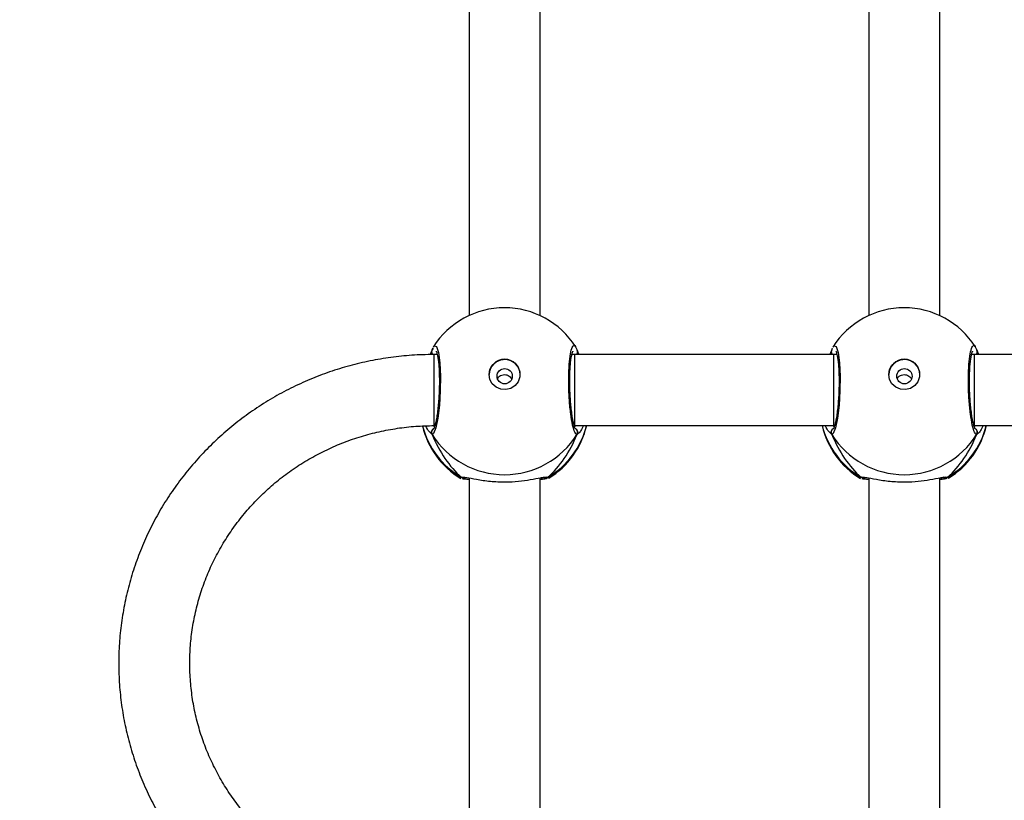
# Model space of a CAD drawing. Units: millimetres. Extents: x -512 to 1164, y 209 to 1189.
# Drawn here: x 732 to 754, y 561 to 578 of the extents above; entities that cross this region are included whole.
import ezdxf

# ---------------------------------------------------------------- set-up
doc = ezdxf.new("R2010")
doc.units = ezdxf.units.MM
doc.header["$LTSCALE"] = 50
doc.header["$PDSIZE"] = -1
doc.layers.add('VP-DIM', color=7, linetype='Continuous')
doc.layers.add('VP-HIC', color=6, linetype='Continuous')
doc.layers.add('VP-EQ', color=7, linetype='Continuous', true_color=0x8a3492)
doc.dimstyles.get("Standard").update_dxf_attribs({"dimtxt": 14, "dimasz": 20, "dimexe": 20, "dimexo": 50, "dimgap": 20, "dimtad": 0, "dimdec": 0, "dimzin": 0, "dimdsep": 46, "dimtxsty": 'Standard', "dimcen": -0.09, "dimadec": 0, "dimazin": 0, "dimtfac": 1, "dimtdec": 4, "dimtofl": 0, "dimtmove": 0, "dimatfit": 3, "dimfxl": 70, "dimfxlon": 1, "dimtolj": 1, "dimtzin": 0, "dimarcsym": 0})

# ---------------------------------------------------------------- blocks, each defined once
blk = doc.blocks.new('*D1')
at = {"layer": 'Defpoints', "color": 0}
for p in [(715.629, 822.58), (502.398, 398.887), (1051.013, 398.887)]:
    blk.add_point(p, dxfattribs=at)
at = {"layer": 'VP-DIM', "color": 0, "lineweight": -2}
for p, q in [((981.013, 822.58), (1071.013, 822.58)), ((1051.013, 802.58), (1051.013, 648.153)), ((1051.013, 418.887), (1051.013, 570.82)), ((981.013, 398.887), (1071.013, 398.887))]:
    blk.add_line(p, q, dxfattribs=at)
at = {"layer": 'VP-DIM', "color": 0}
for points in [[(1054.347, 802.58), (1047.68, 802.58), (1051.013, 822.58)], [(1047.68, 418.887), (1054.347, 418.887), (1051.013, 398.887)]]:
    blk.add_solid(points, dxfattribs=at)
at = {"layer": 'VP-DIM', "color": 0, "insert": (1051.013, 609.486), "char_height": 14, "attachment_point": 5, "rotation": 90}
blk.add_mtext('\\A1;424', dxfattribs=at)
blk = doc.blocks.new('*D2')
at = {"layer": 'Defpoints', "color": 0}
for p in [(251.212, 1062.937), (816.105, 711.238), (251.212, 506.637)]:
    blk.add_point(p, dxfattribs=at)
at = {"layer": 'VP-DIM', "color": 0, "lineweight": -2}
for p, q in [((251.212, 992.937), (251.212, 1082.937)), ((816.105, 992.937), (816.105, 1082.937)), ((271.212, 1062.937), (474.924, 1062.937)), ((796.105, 1062.937), (552.257, 1062.937))]:
    blk.add_line(p, q, dxfattribs=at)
at = {"layer": 'VP-DIM', "color": 0}
for points in [[(271.212, 1066.271), (271.212, 1059.604), (251.212, 1062.937)], [(796.105, 1059.604), (796.105, 1066.271), (816.105, 1062.937)]]:
    blk.add_solid(points, dxfattribs=at)
at = {"layer": 'VP-DIM', "color": 0, "insert": (513.59, 1062.937), "char_height": 14, "attachment_point": 5}
blk.add_mtext('\\A1;565', dxfattribs=at)
blk = doc.blocks.new('*D5')
at = {"layer": 'Defpoints', "color": 0}
for p in [(789.116, 972.293), (1144.132, 972.293), (519.148, 208.648)]:
    blk.add_point(p, dxfattribs=at)
at = {"layer": 'VP-DIM', "color": 0, "lineweight": -2}
for p, q in [((1074.132, 972.293), (1164.132, 972.293)), ((1144.132, 952.293), (1144.132, 646.023)), ((1144.132, 228.648), (1144.132, 568.689)), ((1074.132, 208.648), (1164.132, 208.648))]:
    blk.add_line(p, q, dxfattribs=at)
at = {"layer": 'VP-DIM', "color": 0}
for points in [[(1147.465, 952.293), (1140.799, 952.293), (1144.132, 972.293)], [(1140.799, 228.648), (1147.465, 228.648), (1144.132, 208.648)]]:
    blk.add_solid(points, dxfattribs=at)
at = {"layer": 'VP-DIM', "color": 0, "insert": (1144.132, 607.356), "char_height": 14, "attachment_point": 5, "rotation": 90}
blk.add_mtext('\\A1;764', dxfattribs=at)
blk = doc.blocks.new('*D7')
at = {"layer": 'Defpoints', "color": 0}
for p in [(965.766, 1168.683), (965.766, 705.48), (51.212, 483.887)]:
    blk.add_point(p, dxfattribs=at)
at = {"layer": 'VP-DIM', "color": 0, "lineweight": -2}
for p, q in [((51.212, 1098.683), (51.212, 1188.683)), ((965.766, 1098.683), (965.766, 1188.683)), ((71.212, 1168.683), (478.39, 1168.683)), ((945.766, 1168.683), (551.057, 1168.683))]:
    blk.add_line(p, q, dxfattribs=at)
at = {"layer": 'VP-DIM', "color": 0}
for points in [[(71.212, 1172.016), (71.212, 1165.35), (51.212, 1168.683)], [(945.766, 1165.35), (945.766, 1172.016), (965.766, 1168.683)]]:
    blk.add_solid(points, dxfattribs=at)
at = {"layer": 'VP-DIM', "color": 0, "insert": (514.723, 1168.683), "char_height": 14, "attachment_point": 5}
blk.add_mtext('\\A1;915', dxfattribs=at)
blk = doc.blocks.new('WD1412___')
at = {"color": 0, "linetype": 'Continuous', "lineweight": 25}
for p, q in [((2479.41, 3185.41), (2479.42, 3098.83)), ((2495.42, 3098.83), (2495.41, 3185.41)), ((2569.41, 3185.41), (2569.42, 3098.83)), ((2585.42, 3098.83), (2585.41, 3185.41)), ((2477.66, 3098.67), (2477.47, 3098.89)), ((2497.17, 3098.67), (2496.46, 3098.71)), ((2497.25, 3098.92), (2497.34, 3098.89)), ((2567.66, 3098.67), (2567.47, 3098.89)), ((2587.17, 3098.67), (2586.46, 3098.71)), ((2587.25, 3098.92), (2587.34, 3098.89)), ((2503.72, 3089.08), (2504.27, 3088.57)), ((2593.72, 3089.08), (2594.27, 3088.57)), ((2471.62, 3087.08), (2413.29, 3087.07)), ((2471.65, 3087.33), (2471.38, 3087.08)), ((2503.29, 3087.08), (2503.1, 3087.08)), ((2503.51, 3087.08), (2503.18, 3087.33)), ((2561.62, 3087.08), (2503.29, 3087.08)), ((2561.65, 3087.33), (2561.38, 3087.08)), ((2593.29, 3087.08), (2593.1, 3087.08)), ((2593.5, 3087.08), (2593.18, 3087.33)), ((2413.29, 3071.07), (2471.62, 3071.08)), ((2471.11, 3070.01), (2470.71, 3071.08)), ((2471.62, 3071.08), (2472.27, 3071.08)), ((2472.14, 3071.08), (2472.22, 3070.9)), ((2502.57, 3071.08), (2503.29, 3071.08)), ((2502.59, 3070.96), (2502.66, 3071.08)), ((2503.29, 3071.08), (2561.62, 3071.08)), ((2561.11, 3070.01), (2560.71, 3071.08)), ((2561.62, 3071.08), (2562.27, 3071.08)), ((2562.14, 3071.08), (2562.22, 3070.9)), ((2592.57, 3071.08), (2593.29, 3071.08)), ((2592.59, 3070.96), (2592.66, 3071.08)), ((2471, 3070.25), (2471.01, 3070.23)), ((2503.72, 3070.01), (2503.81, 3070.24)), ((2503.82, 3070.23), (2503.83, 3070.24)), ((2561, 3070.25), (2561.01, 3070.23)), ((2593.72, 3070.01), (2593.81, 3070.24)), ((2593.82, 3070.23), (2593.83, 3070.24)), ((2479.42, 3062.31), (2479.42, 2975.73)), ((2495.42, 2975.73), (2495.42, 3062.31)), ((2569.42, 3062.31), (2569.42, 2975.73)), ((2585.42, 2975.73), (2585.42, 3062.31))]:
    blk.add_line(p, q, dxfattribs=at)
at = {"color": 0, "linetype": 'Continuous', "lineweight": 25, "flags": 128}
for points in [[(2503.41, 3069.42), (2503.23, 3069.08), (2502.74, 3069.29), (2502.31, 3070.63), (2502.01, 3072.93), (2501.86, 3075.91), (2501.9, 3079.21), (2502.1, 3082.47), (2502.45, 3085.37), (2502.89, 3087.58), (2503.39, 3088.85), (2503.72, 3089.08), (2503.72, 3089.08)], [(2593.41, 3069.42), (2593.23, 3069.08), (2592.74, 3069.29), (2592.31, 3070.63), (2592.01, 3072.93), (2591.86, 3075.91), (2591.9, 3079.21), (2592.1, 3082.47), (2592.45, 3085.37), (2592.89, 3087.58), (2593.39, 3088.85), (2593.72, 3089.08), (2593.72, 3089.08)], [(2471.62, 3087.08), (2471.62, 3087), (2471.62, 3086.58), (2471.62, 3085.81), (2471.62, 3084.73), (2471.62, 3083.38), (2471.62, 3081.83), (2471.62, 3080.15), (2471.62, 3078.42), (2471.62, 3076.72), (2471.62, 3075.13), (2471.62, 3073.73), (2471.62, 3072.57), (2471.62, 3071.72), (2471.62, 3071.22), (2471.62, 3071.08)], [(2503.29, 3087.08), (2503.29, 3087), (2503.29, 3086.58), (2503.29, 3085.81), (2503.29, 3084.73), (2503.29, 3083.38), (2503.29, 3081.83), (2503.29, 3080.15), (2503.29, 3078.42), (2503.29, 3076.72), (2503.29, 3075.13), (2503.29, 3073.73), (2503.29, 3072.57), (2503.29, 3071.72), (2503.29, 3071.22), (2503.29, 3071.08)], [(2561.62, 3087.08), (2561.62, 3087), (2561.62, 3086.58), (2561.62, 3085.81), (2561.62, 3084.73), (2561.62, 3083.38), (2561.62, 3081.83), (2561.62, 3080.15), (2561.62, 3078.42), (2561.62, 3076.72), (2561.62, 3075.13), (2561.62, 3073.73), (2561.62, 3072.57), (2561.62, 3071.72), (2561.62, 3071.22), (2561.62, 3071.08)], [(2593.29, 3087.08), (2593.29, 3087), (2593.29, 3086.58), (2593.29, 3085.81), (2593.29, 3084.73), (2593.29, 3083.38), (2593.29, 3081.83), (2593.29, 3080.15), (2593.29, 3078.42), (2593.29, 3076.72), (2593.29, 3075.13), (2593.29, 3073.73), (2593.29, 3072.57), (2593.29, 3071.72), (2593.29, 3071.22), (2593.29, 3071.08)], [(2490.91, 3075.56), (2490.73, 3074.45), (2490.18, 3073.46), (2489.33, 3072.7), (2488.27, 3072.25), (2487.13, 3072.15), (2486.01, 3072.43), (2485.04, 3073.04), (2484.34, 3073.93), (2483.96, 3075), (2483.96, 3076.12), (2484.34, 3077.19), (2485.04, 3078.08), (2486.01, 3078.69), (2487.13, 3078.97), (2488.27, 3078.88), (2489.33, 3078.42), (2490.18, 3077.66), (2490.73, 3076.67), (2490.91, 3075.56)], [(2580.91, 3075.56), (2580.73, 3074.45), (2580.18, 3073.46), (2579.33, 3072.7), (2578.27, 3072.25), (2577.13, 3072.15), (2576.01, 3072.43), (2575.04, 3073.04), (2574.34, 3073.93), (2573.96, 3075), (2573.96, 3076.12), (2574.34, 3077.19), (2575.04, 3078.08), (2576.01, 3078.69), (2577.13, 3078.97), (2578.27, 3078.88), (2579.33, 3078.42), (2580.18, 3077.66), (2580.73, 3076.67), (2580.91, 3075.56)]]:
    blk.add_lwpolyline(points, dxfattribs=at)
at = {"color": 0, "linetype": 'Continuous', "lineweight": 25}
for centre in [(2487.39, 3075.96), (2577.39, 3075.96)]:
    blk.add_circle(centre, 1.72, dxfattribs=at)
for centre, radius, start, end in [((2487.42, 3082.74), 19, 121.5964, 166.8263), ((2486.99, 3082.58), 18.6, 120.0997, 166.0255), ((2487.42, 3078.92), 19.21, 31.9186, 148.0814), ((2478.19, 3097.88), 0.957, 72.1428, 123.4899), ((2487.84, 3082.58), 18.6, 13.9754, 59.9003), ((2487.42, 3082.74), 19, 13.174, 58.7037), ((2577.42, 3082.74), 19, 121.5964, 166.8255), ((2576.99, 3082.58), 18.6, 120.1, 166.0245), ((2577.41, 3078.92), 19.21, 31.9186, 148.0814), ((2568.19, 3097.88), 0.958, 72.143, 123.4891), ((2577.84, 3082.58), 18.6, 14.3586, 59.8983), ((2577.42, 3082.74), 19, 13.5534, 58.7037), ((2471.98, 3088.58), 1.01, 150.2395, 237.0277), ((2502.85, 3088.58), 1.01, 306.6427, 29.7423), ((2561.98, 3088.58), 1.01, 150.2534, 233.5016), ((2592.85, 3088.58), 1.01, 302.5766, 29.7592), ((2487.41, 3075.65), 3.5, 180.9247, 359.0714), ((2577.41, 3075.65), 3.5, 180.9247, 359.0714), ((2471.86, 3070.46), 0.88, 135.4737, 195.2682), ((2502.97, 3070.46), 0.881, 345.478, 44.5293), ((2561.86, 3070.46), 0.88, 135.4508, 195.2688), ((2592.97, 3070.46), 0.882, 345.4984, 45.1732), ((2487.42, 3079.54), 19, 212.6433, 270), ((2487.42, 3079.54), 19, 270, 327.6599), ((2577.41, 3079.54), 19, 212.6433, 270), ((2577.41, 3079.54), 19, 270, 327.6599)]:
    blk.add_arc(centre, radius, start, end, dxfattribs=at)
for centre, major_axis, ratio, start_param, end_param in [((2487.41, 3074.78), (0, 27.85), 0.682312, 0.539201, 1.031641), ((2487.41, 3074.78), (0, 27.85), 0.682312, 0.539201, 1.031641), ((2487.41, 3074.78), (0, 27.85), 0.682312, 5.25159, 5.74403), ((2487.41, 3074.78), (0, 27.85), 0.682312, 5.25159, 5.74403), ((2577.41, 3074.78), (0, 27.85), 0.682312, 0.539201, 1.031641), ((2577.41, 3074.78), (0, 27.85), 0.682312, 0.539201, 1.031641), ((2577.41, 3074.78), (0, 27.85), 0.682312, 5.25159, 5.74403), ((2577.41, 3074.78), (0, 27.85), 0.682312, 5.25159, 5.74403), ((2577.41, 3074.78), (19, 0), 0.488349, 5.713365, 5.744049)]:
    blk.add_ellipse(centre, major_axis=major_axis, ratio=ratio, start_param=start_param, end_param=end_param, dxfattribs=at)
for points, knots in [([(2593.29, 3071.08), (2594.17, 3071.09), (2596.63, 3071.11), (2600.66, 3071.4), (2605.36, 3072.03), (2610.01, 3072.98), (2614.58, 3074.22), (2619.06, 3075.76), (2623.42, 3077.59), (2627.65, 3079.7), (2631.72, 3082.08), (2635.62, 3084.72), (2639.34, 3087.62), (2642.85, 3090.75), (2646.13, 3094.1), (2649.19, 3097.65), (2651.99, 3101.4), (2654.53, 3105.32), (2656.8, 3109.4), (2658.78, 3113.62), (2660.47, 3117.96), (2661.87, 3122.4), (2662.95, 3126.92), (2663.73, 3131.5), (2664.2, 3136.12), (2664.34, 3140.76), (2664.18, 3145.4), (2663.69, 3150.02), (2662.9, 3154.6), (2661.79, 3159.11), (2660.38, 3163.54), (2658.67, 3167.87), (2656.67, 3172.08), (2654.39, 3176.15), (2651.84, 3180.06), (2649.03, 3183.8), (2645.96, 3187.34), (2642.67, 3190.68), (2639.15, 3193.79), (2635.43, 3196.67), (2631.52, 3199.29), (2627.44, 3201.66), (2623.21, 3203.76), (2618.84, 3205.57), (2614.36, 3207.1), (2609.79, 3208.32), (2605.14, 3209.25), (2600.44, 3209.87), (2596.48, 3210.14), (2594.1, 3210.17), (2593.29, 3210.17)], [0, 0, 0, 0, 0.0118389, 0.0331195, 0.054403, 0.0756859, 0.0969679, 0.1182483, 0.1395265, 0.1608021, 0.1820746, 0.2033433, 0.2246082, 0.2458686, 0.2671243, 0.288375, 0.3096207, 0.3308615, 0.3520975, 0.3733282, 0.3945545, 0.4157766, 0.4369951, 0.45821, 0.4794227, 0.5006333, 0.521843, 0.5430518, 0.5642611, 0.585471, 0.6066823, 0.6278961, 0.6491129, 0.6703329, 0.6915572, 0.7127855, 0.7340188, 0.7552567, 0.7764995, 0.7977474, 0.819, 0.8402576, 0.8615195, 0.8827857, 0.9040556, 0.9253291, 0.9466055, 0.9678844, 0.9891653, 1, 1, 1, 1]), ([(2593.29, 3194.17), (2593.98, 3194.17), (2596.05, 3194.14), (2599.5, 3193.88), (2603.62, 3193.27), (2607.68, 3192.36), (2611.65, 3191.16), (2615.52, 3189.66), (2619.26, 3187.89), (2622.86, 3185.84), (2626.28, 3183.53), (2629.52, 3180.98), (2632.55, 3178.2), (2635.36, 3175.2), (2637.92, 3172.01), (2640.23, 3168.63), (2642.27, 3165.09), (2644.03, 3161.42), (2645.5, 3157.62), (2646.67, 3153.72), (2647.54, 3149.75), (2648.09, 3145.73), (2648.33, 3141.67), (2648.26, 3137.61), (2647.87, 3133.57), (2647.16, 3129.57), (2646.14, 3125.63), (2644.83, 3121.77), (2643.21, 3118.03), (2641.31, 3114.41), (2639.13, 3110.95), (2636.69, 3107.65), (2634.01, 3104.55), (2631.08, 3101.65), (2627.95, 3098.98), (2624.61, 3096.54), (2621.09, 3094.36), (2617.42, 3092.45), (2613.61, 3090.81), (2609.68, 3089.45), (2605.66, 3088.39), (2601.56, 3087.64), (2597.44, 3087.16), (2594.67, 3087.1), (2593.29, 3087.08)], [0, 0, 0, 0, 0.011873, 0.035908, 0.059947, 0.083987, 0.108029, 0.132075, 0.156125, 0.180182, 0.204246, 0.228317, 0.252398, 0.276489, 0.30059, 0.324702, 0.348825, 0.372958, 0.397102, 0.421255, 0.445416, 0.469584, 0.493757, 0.517934, 0.542112, 0.56629, 0.590464, 0.614634, 0.638798, 0.662954, 0.687101, 0.711239, 0.735366, 0.759483, 0.78359, 0.807685, 0.831771, 0.855848, 0.879917, 0.903977, 0.928032, 0.952081, 0.976125, 1, 1, 1, 1]), ([(2496.46, 3098.71), (2496.28, 3098.72), (2495.71, 3098.73), (2493.71, 3099.19), (2490.74, 3099.63), (2487.37, 3099.81), (2484.22, 3099.63), (2481.48, 3099.24), (2479.72, 3098.87), (2479.03, 3098.77), (2478.89, 3098.74)], [0, 0, 0, 0, 0.067085, 0.217845, 0.3816, 0.536321, 0.675081, 0.81247, 0.961088, 1, 1, 1, 1]), ([(2586.46, 3098.71), (2586.28, 3098.72), (2585.71, 3098.73), (2583.71, 3099.19), (2580.74, 3099.63), (2577.37, 3099.81), (2574.22, 3099.63), (2571.48, 3099.24), (2569.72, 3098.87), (2569.03, 3098.77), (2568.89, 3098.74)], [0, 0, 0, 0, 0.067085, 0.217844, 0.3816, 0.536322, 0.675081, 0.81247, 0.961088, 1, 1, 1, 1]), ([(2477.47, 3098.89), (2477.44, 3098.9), (2477.41, 3098.91), (2477.46, 3098.92), (2477.47, 3098.92)], [0, 0, 0, 0, 0.848232, 1, 1, 1, 1]), ([(2478.47, 3098.79), (2478.46, 3098.79), (2478.34, 3098.84), (2478.09, 3098.83), (2477.83, 3098.76), (2477.69, 3098.69), (2477.66, 3098.67)], [0, 0, 0, 0, 0.045334, 0.452331, 0.872184, 1, 1, 1, 1]), ([(2477.66, 3098.67), (2477.77, 3098.72), (2477.99, 3098.82), (2478.36, 3098.84), (2478.57, 3098.75), (2478.68, 3098.71)], [0, 0, 0, 0, 0.339762, 0.679698, 1, 1, 1, 1]), ([(2478.89, 3098.74), (2478.73, 3098.72), (2478.25, 3098.64), (2477.89, 3098.63), (2477.7, 3098.67), (2477.66, 3098.67)], [0, 0, 0, 0, 0.289864, 0.855143, 1, 1, 1, 1]), ([(2477.81, 3099), (2477.94, 3099.05), (2478.19, 3099.14), (2479.03, 3099.2), (2479.42, 3099.23)], [0, 0, 0, 0, 0.538533, 1, 1, 1, 1]), ([(2479.17, 3098.85), (2478.99, 3098.83), (2478.67, 3098.78), (2478.43, 3098.8), (2478.47, 3098.79), (2478.48, 3098.79)], [0, 0, 0, 0, 0.480171, 0.887848, 1, 1, 1, 1]), ([(2495.42, 3099.24), (2496.05, 3099.19), (2496.74, 3099.13), (2496.91, 3099.06), (2496.92, 3099.05)], [0, 0, 0, 0, 0.909537, 1, 1, 1, 1]), ([(2496.35, 3098.79), (2496.36, 3098.79), (2496.38, 3098.79), (2496.24, 3098.8), (2496.15, 3098.8)], [0, 0, 0, 0, 0.349395, 1, 1, 1, 1]), ([(2496.35, 3098.78), (2496.37, 3098.79), (2496.49, 3098.84), (2496.74, 3098.83), (2497.01, 3098.76), (2497.14, 3098.69), (2497.17, 3098.67)], [0, 0, 0, 0, 0.058127, 0.459699, 0.873887, 1, 1, 1, 1]), ([(2497.17, 3098.67), (2497.06, 3098.72), (2496.84, 3098.82), (2496.58, 3098.85), (2496.45, 3098.81), (2496.44, 3098.8)], [0, 0, 0, 0, 0.474758, 0.94976, 1, 1, 1, 1]), ([(2497.34, 3098.89), (2497.38, 3098.87), (2497.57, 3098.8), (2497.35, 3098.73), (2497.17, 3098.67)], [0, 0, 0, 0, 0.21127, 1, 1, 1, 1]), ([(2567.47, 3098.89), (2567.44, 3098.9), (2567.41, 3098.91), (2567.46, 3098.92), (2567.46, 3098.92)], [0, 0, 0, 0, 0.848246, 1, 1, 1, 1]), ([(2567.66, 3098.67), (2567.77, 3098.72), (2567.99, 3098.82), (2568.28, 3098.84), (2568.43, 3098.79), (2568.47, 3098.78)], [0, 0, 0, 0, 0.430419, 0.860957, 1, 1, 1, 1]), ([(2568.47, 3098.79), (2568.46, 3098.79), (2568.34, 3098.84), (2568.09, 3098.83), (2567.83, 3098.76), (2567.69, 3098.69), (2567.66, 3098.67)], [0, 0, 0, 0, 0.045334, 0.452332, 0.872152, 1, 1, 1, 1]), ([(2568.89, 3098.74), (2568.73, 3098.72), (2568.25, 3098.64), (2567.89, 3098.63), (2567.7, 3098.67), (2567.66, 3098.67)], [0, 0, 0, 0, 0.289859, 0.855143, 1, 1, 1, 1]), ([(2567.81, 3099), (2567.94, 3099.05), (2568.19, 3099.14), (2569.03, 3099.2), (2569.42, 3099.23)], [0, 0, 0, 0, 0.538533, 1, 1, 1, 1]), ([(2569.17, 3098.85), (2568.99, 3098.83), (2568.67, 3098.78), (2568.43, 3098.8), (2568.47, 3098.79), (2568.48, 3098.79)], [0, 0, 0, 0, 0.480166, 0.887848, 1, 1, 1, 1]), ([(2585.42, 3099.24), (2586.05, 3099.19), (2586.74, 3099.13), (2586.91, 3099.06), (2586.92, 3099.05)], [0, 0, 0, 0, 0.909538, 1, 1, 1, 1]), ([(2586.35, 3098.79), (2586.36, 3098.79), (2586.38, 3098.79), (2586.24, 3098.8), (2586.15, 3098.8)], [0, 0, 0, 0, 0.349399, 1, 1, 1, 1]), ([(2586.35, 3098.78), (2586.37, 3098.79), (2586.49, 3098.84), (2586.74, 3098.83), (2587.01, 3098.76), (2587.14, 3098.69), (2587.17, 3098.67)], [0, 0, 0, 0, 0.058062, 0.459634, 0.873856, 1, 1, 1, 1]), ([(2587.17, 3098.67), (2587.06, 3098.72), (2586.84, 3098.82), (2586.58, 3098.85), (2586.45, 3098.81), (2586.44, 3098.8)], [0, 0, 0, 0, 0.474815, 0.949762, 1, 1, 1, 1]), ([(2587.34, 3098.89), (2587.38, 3098.87), (2587.57, 3098.8), (2587.35, 3098.73), (2587.17, 3098.67)], [0, 0, 0, 0, 0.21127, 1, 1, 1, 1]), ([(2469.67, 3087.08), (2469.85, 3087.47), (2470.19, 3088.2), (2470.57, 3088.67), (2470.71, 3088.78), (2470.73, 3088.79)], [0, 0, 0, 0, 0.503141, 0.933757, 1, 1, 1, 1]), ([(2470.73, 3088.79), (2470.84, 3088.9), (2470.99, 3089.04), (2471.09, 3089.07), (2471.11, 3089.08)], [0, 0, 0, 0, 0.771653, 1, 1, 1, 1]), ([(2471.49, 3087.71), (2471.44, 3087.74), (2471.28, 3087.81), (2471.1, 3088.04), (2470.97, 3088.35), (2470.96, 3088.69), (2471.03, 3088.93), (2471.1, 3089.05), (2471.11, 3089.08)], [0, 0, 0, 0, 0.106833, 0.318239, 0.527562, 0.736742, 0.947725, 1, 1, 1, 1]), ([(2471.11, 3089.08), (2471.27, 3088.98), (2471.6, 3088.8), (2472.1, 3087.1), (2472.53, 3084.55), (2472.85, 3081.35), (2473, 3077.93), (2472.96, 3074.65), (2472.75, 3071.88), (2472.4, 3069.87), (2471.94, 3068.96), (2471.6, 3068.9), (2471.43, 3069.28), (2471.42, 3069.3)], [0, 0, 0, 0, 0.100947, 0.201894, 0.302798, 0.402979, 0.501998, 0.600007, 0.697715, 0.795983, 0.895357, 0.995793, 1, 1, 1, 1]), ([(2503.72, 3089.08), (2503.77, 3088.97), (2503.86, 3088.77), (2503.87, 3088.42), (2503.76, 3088.1), (2503.6, 3087.86), (2503.45, 3087.78), (2503.41, 3087.75)], [0, 0, 0, 0, 0.224052, 0.448188, 0.670345, 0.890261, 1, 1, 1, 1]), ([(2504.27, 3088.57), (2504.32, 3088.53), (2504.57, 3088.34), (2504.91, 3087.63), (2505.19, 3087.08)], [0, 0, 0, 0, 0.2054891, 1, 1, 1, 1]), ([(2559.67, 3087.08), (2559.85, 3087.47), (2560.19, 3088.2), (2560.57, 3088.67), (2560.71, 3088.78), (2560.73, 3088.79)], [0, 0, 0, 0, 0.503085, 0.93375, 1, 1, 1, 1]), ([(2560.73, 3088.79), (2560.84, 3088.9), (2560.99, 3089.04), (2561.09, 3089.07), (2561.11, 3089.08)], [0, 0, 0, 0, 0.771656, 1, 1, 1, 1]), ([(2561.49, 3087.71), (2561.44, 3087.74), (2561.28, 3087.81), (2561.1, 3088.04), (2560.97, 3088.35), (2560.96, 3088.69), (2561.03, 3088.93), (2561.1, 3089.05), (2561.11, 3089.08)], [0, 0, 0, 0, 0.106833, 0.318227, 0.527565, 0.736745, 0.947733, 1, 1, 1, 1]), ([(2561.11, 3089.08), (2561.27, 3088.98), (2561.6, 3088.8), (2562.1, 3087.1), (2562.53, 3084.55), (2562.85, 3081.35), (2563, 3077.93), (2562.96, 3074.65), (2562.75, 3071.88), (2562.4, 3069.87), (2561.94, 3068.96), (2561.6, 3068.9), (2561.43, 3069.28), (2561.42, 3069.3)], [0, 0, 0, 0, 0.100947, 0.201894, 0.302798, 0.402979, 0.501999, 0.600007, 0.697715, 0.795983, 0.895357, 0.995793, 1, 1, 1, 1]), ([(2593.72, 3089.08), (2593.77, 3088.97), (2593.86, 3088.77), (2593.87, 3088.42), (2593.76, 3088.1), (2593.6, 3087.86), (2593.45, 3087.78), (2593.41, 3087.75)], [0, 0, 0, 0, 0.22406, 0.448197, 0.670348, 0.890277, 1, 1, 1, 1]), ([(2594.27, 3088.57), (2594.32, 3088.53), (2594.56, 3088.35), (2594.89, 3087.67), (2595.15, 3087.14)], [0, 0, 0, 0, 0.2140712, 1, 1, 1, 1]), ([(2471.47, 3087.77), (2471.47, 3087.78), (2471.46, 3087.79), (2471.57, 3087.6), (2471.72, 3087.16), (2471.92, 3086.41), (2472.12, 3085.37), (2472.31, 3084.07), (2472.48, 3082.58), (2472.61, 3080.96), (2472.7, 3079.28), (2472.74, 3077.58), (2472.73, 3075.93), (2472.68, 3074.4), (2472.57, 3073.03), (2472.43, 3071.88), (2472.27, 3071.02), (2472.13, 3070.53), (2472.02, 3070.32), (2472.04, 3070.35), (2472.05, 3070.35)], [0, 0, 0, 0, 0.0156595, 0.0568025, 0.1077994, 0.1658903, 0.2295435, 0.2945266, 0.3609612, 0.4272262, 0.4936051, 0.5599461, 0.6260215, 0.6922425, 0.7580946, 0.8237444, 0.8885156, 0.9430835, 0.9882241, 1, 1, 1, 1]), ([(2502.8, 3070.34), (2502.79, 3070.36), (2502.76, 3070.4), (2502.63, 3070.76), (2502.49, 3071.37), (2502.34, 3072.31), (2502.21, 3073.51), (2502.13, 3074.92), (2502.09, 3076.49), (2502.1, 3078.16), (2502.15, 3079.86), (2502.26, 3081.53), (2502.4, 3083.12), (2502.58, 3084.56), (2502.79, 3085.81), (2503.01, 3086.81), (2503.2, 3087.45), (2503.35, 3087.77), (2503.36, 3087.77), (2503.36, 3087.77)], [0, 0, 0, 0, 0.037537, 0.083722, 0.139083, 0.20089, 0.264725, 0.330368, 0.396206, 0.462327, 0.528712, 0.595135, 0.661877, 0.728412, 0.794899, 0.860788, 0.924779, 0.973137, 1, 1, 1, 1]), ([(2561.47, 3087.77), (2561.47, 3087.78), (2561.46, 3087.79), (2561.57, 3087.6), (2561.72, 3087.16), (2561.92, 3086.41), (2562.12, 3085.37), (2562.31, 3084.07), (2562.48, 3082.58), (2562.61, 3080.96), (2562.7, 3079.28), (2562.74, 3077.58), (2562.73, 3075.93), (2562.68, 3074.4), (2562.57, 3073.03), (2562.43, 3071.88), (2562.27, 3071.02), (2562.13, 3070.53), (2562.02, 3070.32), (2562.04, 3070.35), (2562.05, 3070.35)], [0, 0, 0, 0, 0.0156595, 0.0568026, 0.1077996, 0.1658902, 0.2295437, 0.2945268, 0.3609611, 0.4272263, 0.4936051, 0.5599461, 0.6260215, 0.6922426, 0.7580947, 0.8237445, 0.8885155, 0.9430835, 0.9882241, 1, 1, 1, 1]), ([(2592.8, 3070.34), (2592.79, 3070.36), (2592.76, 3070.4), (2592.63, 3070.76), (2592.49, 3071.37), (2592.34, 3072.31), (2592.21, 3073.51), (2592.13, 3074.92), (2592.09, 3076.49), (2592.1, 3078.16), (2592.15, 3079.86), (2592.26, 3081.53), (2592.4, 3083.12), (2592.58, 3084.56), (2592.79, 3085.81), (2593.01, 3086.81), (2593.2, 3087.45), (2593.35, 3087.77), (2593.36, 3087.77), (2593.36, 3087.77)], [0, 0, 0, 0, 0.037537, 0.083722, 0.139083, 0.20089, 0.264725, 0.330368, 0.396206, 0.462327, 0.528712, 0.595135, 0.661877, 0.728413, 0.794899, 0.860788, 0.924779, 0.973137, 1, 1, 1, 1]), ([(2489.01, 3076.62), (2488.98, 3076.55), (2488.89, 3076.29), (2488.55, 3075.95), (2488.05, 3075.67), (2487.46, 3075.56), (2486.87, 3075.64), (2486.35, 3075.89), (2485.98, 3076.23), (2485.87, 3076.51), (2485.82, 3076.61)], [0, 0, 0, 0, 0.06219, 0.204262, 0.348618, 0.492156, 0.632956, 0.773384, 0.916357, 1, 1, 1, 1]), ([(2579.01, 3076.62), (2578.98, 3076.55), (2578.89, 3076.29), (2578.55, 3075.95), (2578.05, 3075.67), (2577.46, 3075.56), (2576.87, 3075.64), (2576.35, 3075.89), (2575.98, 3076.23), (2575.87, 3076.51), (2575.82, 3076.61)], [0, 0, 0, 0, 0.062187, 0.204263, 0.348613, 0.492157, 0.632949, 0.773377, 0.916355, 1, 1, 1, 1]), ([(2471.01, 3070.25), (2471, 3070.27), (2470.95, 3070.39), (2470.97, 3070.63), (2471.04, 3070.9), (2471.16, 3071.03), (2471.21, 3071.08)], [0, 0, 0, 0, 0.068256, 0.426165, 0.780958, 1, 1, 1, 1]), ([(2503.62, 3071.08), (2503.65, 3071.04), (2503.76, 3070.94), (2503.85, 3070.69), (2503.88, 3070.47), (2503.85, 3070.36), (2503.84, 3070.35)], [0, 0, 0, 0, 0.166596, 0.559549, 0.952313, 1, 1, 1, 1]), ([(2504.11, 3071.08), (2503.99, 3070.77), (2503.84, 3070.38), (2503.74, 3070.08), (2503.72, 3070.01)], [0, 0, 0, 0, 0.774928, 1, 1, 1, 1]), ([(2561.01, 3070.25), (2561, 3070.27), (2560.95, 3070.39), (2560.97, 3070.63), (2561.04, 3070.9), (2561.16, 3071.03), (2561.21, 3071.08)], [0, 0, 0, 0, 0.068225, 0.426026, 0.780722, 1, 1, 1, 1]), ([(2593.61, 3071.08), (2593.65, 3071.05), (2593.76, 3070.94), (2593.85, 3070.69), (2593.88, 3070.47), (2593.85, 3070.36), (2593.84, 3070.35)], [0, 0, 0, 0, 0.175184, 0.564091, 0.952823, 1, 1, 1, 1]), ([(2594.12, 3071.09), (2594, 3070.78), (2593.84, 3070.38), (2593.74, 3070.08), (2593.72, 3070.01)], [0, 0, 0, 0, 0.777989, 1, 1, 1, 1]), ([(2471.02, 3070.25), (2471.03, 3070.19), (2471.05, 3070.11), (2471.1, 3070.04), (2471.11, 3070.01)], [0, 0, 0, 0, 0.688355, 1, 1, 1, 1]), ([(2471.02, 3070.23), (2471.1, 3069.98), (2471.19, 3069.66), (2471.36, 3069.4), (2471.4, 3069.35)], [0, 0, 0, 0, 0.764785, 1, 1, 1, 1]), ([(2503.57, 3069.61), (2503.61, 3069.7), (2503.71, 3069.87), (2503.77, 3070.11), (2503.81, 3070.24)], [0, 0, 0, 0, 0.481534, 1, 1, 1, 1]), ([(2561.02, 3070.23), (2561.1, 3069.98), (2561.19, 3069.66), (2561.36, 3069.4), (2561.4, 3069.35)], [0, 0, 0, 0, 0.764782, 1, 1, 1, 1]), ([(2561.02, 3070.23), (2561.04, 3070.18), (2561.05, 3070.1), (2561.1, 3070.04), (2561.11, 3070.01)], [0, 0, 0, 0, 0.668596, 1, 1, 1, 1]), ([(2593.57, 3069.61), (2593.61, 3069.7), (2593.71, 3069.87), (2593.77, 3070.11), (2593.81, 3070.24)], [0, 0, 0, 0, 0.481528, 1, 1, 1, 1])]:
    blk.add_open_spline(points, degree=3, knots=knots, dxfattribs=at)
blk = doc.blocks.new('WD1412_2D')
at = {"layer": 'VP-EQ', "color": 0, "xscale": 0.1, "yscale": 0.1, "zscale": 0.1, "rotation": 180}
blk.add_blockref('WD1412___', (1000.645, 878.034), dxfattribs=at)

msp = doc.modelspace()

# ---------------------------------------------------------------- linework, layer by layer
at = {"layer": 'VP-HIC', "color": 4}
msp.add_lwpolyline([(567.424, 714.607, -0.332931), (711.363, 822.399), (792.443, 822.399, -0.414214), (942.443, 672.399), (942.443, 583.533, -0.087906), (951.575, 531.996), (951.575, 435.777, -0.414214), (801.575, 285.777), (792.577, 285.777, 0.274874), (881.404, 435.145), (881.404, 449.596, 0.089657), (893.802, 516.046), (893.846, 523.781, 0.415863), (703.849, 714.851), (577.035, 714.851, 0.012652)], format="xyb", close=True, dxfattribs=at)
at = {"layer": 'VP-HIC', "color": 2}
msp.add_lwpolyline([(387.038, 525.92), (386.995, 518.184, 0.415863), (576.992, 327.115), (703.805, 327.115, 0.412566), (893.802, 516.046), (893.846, 523.781, 0.415863), (703.849, 714.851), (577.035, 714.851, 0.412566)], format="xyb", close=True, dxfattribs=at)

# ---------------------------------------------------------------- block references
at = {"layer": 'VP-EQ', "color": 0}
msp.add_blockref('WD1412_2D', (0, 0), dxfattribs=at)

# ---------------------------------------------------------------- dimensions: what is measured, and where the dimension line sits
at = {"layer": 'VP-DIM'}
for base, p1, p2, angle, picture, middle in [((965.766, 1168.683), (51.212, 483.887), (965.766, 705.48), 180, '*D7', (514.723, 1168.683)), ((251.212, 1062.937), (816.105, 711.238), (251.212, 506.637), 180, '*D2', (513.59, 1062.937)), ((1144.132, 972.293), (519.148, 208.648), (789.116, 972.293), 90, '*D5', (1144.132, 607.356)), ((1051.013, 398.887), (715.629, 822.58), (502.398, 398.887), 90, '*D1', (1051.013, 609.486))]:
    dim = msp.add_linear_dim(base=base, p1=p1, p2=p2, angle=angle, dimstyle='Standard', dxfattribs=at)
    dim.commit()
    dim.dimension.update_dxf_attribs({"geometry": picture, "text_midpoint": middle, "dimtype": 160})

doc.saveas('drawing.dxf')
